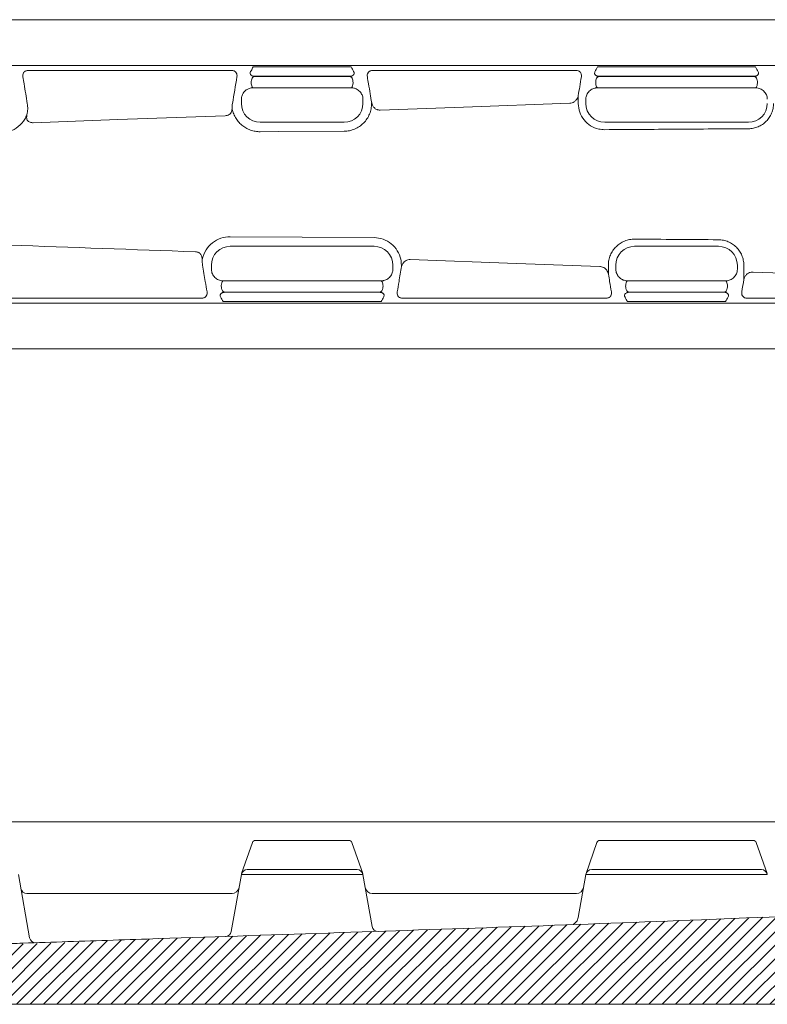
# Model space of a CAD drawing. Units: millimetres. Extents: x 14854.4 to 14870.9, y 1859.3 to 1873.4.
# Drawn here: x 14855.1 to 14855.4, y 1859.6 to 1859.9 of the extents above; entities that cross this region are included whole.
import ezdxf

# ---------------------------------------------------------------- set-up
doc = ezdxf.new("R2010")
doc.units = ezdxf.units.MM
doc.layers.add('EXTERNO', color=254, linetype='Continuous', lineweight=20)

msp = doc.modelspace()

# ---------------------------------------------------------------- hatches: boundary and pattern name
at = {"layer": 'EXTERNO'}
h = msp.add_hatch(dxfattribs=at)
h.set_pattern_fill('ANSI31', color=256, scale=0.001, style=0)
h.set_pattern_definition([(45, (14854.48760220733, 1859.276621007773), (-0.002245064030267288, 0.002245064030267288), [])])
edge = h.paths.add_edge_path(flags=0)
edge.add_spline(control_points=[(14855.5715233896, 1859.629864887638), (14855.50657441178, 1859.629324768398), (14855.44165399978, 1859.626680908171), (14855.37675766257, 1859.624011288956), (14855.32687458843, 1859.621959265391), (14855.27698372754, 1859.620087205524), (14855.22708661463, 1859.618410897019), (14855.20213823992, 1859.617572748873), (14855.17718944205, 1859.616747240065), (14855.15224075176, 1859.61591853868), (14855.13086644101, 1859.615208564701), (14855.10950115352, 1859.61381168538), (14855.08811513687, 1859.613870973344)], knot_values=[0, 0, 0, 0, 0.1948536708448941, 0.1948536708448941, 0.1948536708448941, 0.3446213185479263, 0.3446213185479263, 0.3446213185479263, 0.4195040544008947, 0.4195040544008947, 0.4195040544008947, 0.4836588282982975, 0.4836588282982975, 0.4836588282982975, 0.4836588282982975], weights=[1, 1, 1, 1, 1, 1, 1, 1, 1, 1, 1, 1, 1], degree=3, periodic=0)
edge.add_line((14855.08811513687, 1859.613870973344), (14855.08811513687, 1859.613864887638))
edge.add_spline(control_points=[(14855.08811513687, 1859.613864887638), (14855.08791786078, 1859.613198220962), (14855.08772058465, 1859.612531554294), (14855.08752330849, 1859.611864887638)], knot_values=[0.02276901170241733, 0.02276901170241733, 0.02276901170241733, 0.02276901170241733, 0.02485473959116177, 0.02485473959116177, 0.02485473959116177, 0.02485473959116177], weights=[1, 1, 1, 1], degree=3, periodic=0)
edge.add_line((14855.08752330849, 1859.611864887638), (14855.08752330849, 1859.593864887638))
edge.add_line((14855.08752330849, 1859.593864887638), (14855.5715233896, 1859.593864887638))
edge.add_line((14855.5715233896, 1859.593864887638), (14855.5715233896, 1859.629864887638))

# ---------------------------------------------------------------- linework, layer by layer
for p, q in [((14855.5715233896, 1859.907516260591), (14854.5715233896, 1859.907516260591)), ((14855.10494025686, 1859.905838017311), (14855.17310651281, 1859.905838017311)), ((14855.21288534143, 1859.907017280307), (14855.18016143777, 1859.907017280307)), ((14855.21994026639, 1859.905838017311), (14855.28810652234, 1859.905838017311)), ((14855.34788536169, 1859.907017280307), (14855.29516141751, 1859.907017280307)), ((14855.18048658111, 1859.903899487999), (14855.21256073453, 1859.903899487999)), ((14855.21256019809, 1859.90380826309), (14855.18048658111, 1859.90380826309)), ((14855.29548659065, 1859.903899487999), (14855.3475607399, 1859.903899487999)), ((14855.34756018855, 1859.90380826309), (14855.29548659065, 1859.90380826309)), ((14855.18005626538, 1859.90008494347), (14855.21299051382, 1859.90008494347)), ((14855.29505627491, 1859.90008494347), (14855.34799050429, 1859.90008494347)), ((14855.17623197176, 1859.894816993695), (14855.17623197176, 1859.896295602393)), ((14855.21681480744, 1859.896295606118), (14855.21681480744, 1859.894816993695)), ((14855.28869476058, 1859.897471695166), (14855.28869777062, 1859.894816993695)), ((14855.2912319813, 1859.894816993695), (14855.2912319813, 1859.896295602393)), ((14855.21052338817, 1859.88852557629), (14855.18252339103, 1859.88852557629)), ((14855.34552339353, 1859.88852557629), (14855.29752340057, 1859.88852557629)), ((14855.22052337863, 1859.850025066134), (14855.17252340057, 1859.850306776312)), ((14855.17252340057, 1859.847108409699), (14855.22052337863, 1859.847108409699)), ((14855.30752339103, 1859.847108409699), (14855.33552338817, 1859.847108409699)), ((14855.1662319813, 1859.839338379871), (14855.1662319813, 1859.840816992294)), ((14855.2268147979, 1859.840816992294), (14855.2268147979, 1859.839338383597)), ((14855.29875736573, 1859.840816992294), (14855.29875274637, 1859.837806957733)), ((14855.30123197176, 1859.839338379871), (14855.30123197176, 1859.840816992294)), ((14855.34181480744, 1859.840816992294), (14855.34181480744, 1859.839338383597)), ((14855.22299050429, 1859.835549042519), (14855.17005627491, 1859.835549042519)), ((14855.33799049892, 1859.835549042519), (14855.30505626538, 1859.835549042519)), ((14855.09494026639, 1859.829795968678), (14855.16310652234, 1859.829795968678)), ((14855.22256018855, 1859.831734497991), (14855.1704860244, 1859.831734497991)), ((14855.17048659065, 1859.8318257229), (14855.22256018855, 1859.8318257229)), ((14855.22994025686, 1859.829795968678), (14855.29810651281, 1859.829795968678)), ((14855.33756018319, 1859.831734497991), (14855.30548604467, 1859.831734497991)), ((14855.30548658111, 1859.8318257229), (14855.33756018319, 1859.8318257229)), ((14855.34494025149, 1859.829795968678), (14855.41310652234, 1859.829795968678)), ((14855.5715233896, 1859.828117725399), (14854.5715233896, 1859.828117725399)), ((14855.17016141751, 1859.828616705682), (14855.22288536169, 1859.828616705682)), ((14855.30516143777, 1859.828616705682), (14855.33788535633, 1859.828616705682)), ((14855.21217405119, 1859.648604023886), (14855.18087272801, 1859.648604023886)), ((14855.34717407023, 1859.648604023886), (14855.29587270897, 1859.648604023886)), ((14855.17992807794, 1859.647932103511), (14855.17631228872, 1859.637521046887)), ((14855.21311870126, 1859.647932103511), (14855.21673449048, 1859.637521046887)), ((14855.29492805837, 1859.64793210197), (14855.29131228765, 1859.637521043804)), ((14855.34811872083, 1859.64793210197), (14855.35173449155, 1859.637521043804)), ((14855.18252339103, 1859.638864889426), (14855.17820158886, 1859.638864887638)), ((14855.18252339103, 1859.638864889426), (14855.21052338817, 1859.638864889426)), ((14855.21052338817, 1859.638864889426), (14855.21484519034, 1859.638864887638)), ((14855.29320158698, 1859.638864889426), (14855.29752340057, 1859.638864889426)), ((14855.29752340057, 1859.638864889426), (14855.34552339353, 1859.638864889426)), ((14855.34552339353, 1859.638864889426), (14855.34984519222, 1859.638864889426)), ((14855.10553933158, 1859.616089424408), (14855.1018147979, 1859.637212183011)), ((14855.1728782995, 1859.618192520941), (14855.17623197176, 1859.637212183011)), ((14855.18252339103, 1859.637212183011), (14855.17623197176, 1859.637212183011)), ((14855.21052338817, 1859.637212183011), (14855.18252339103, 1859.637212183011)), ((14855.21681480744, 1859.637212183011), (14855.21052338817, 1859.637212183011)), ((14855.21986939179, 1859.619888709829), (14855.21681480744, 1859.637212183011)), ((14855.28869777062, 1859.622840000001), (14855.2912319813, 1859.637212183011)), ((14855.29752340057, 1859.637212183011), (14855.2912319813, 1859.637212183011)), ((14855.34552339353, 1859.637212183011), (14855.29752340057, 1859.637212183011)), ((14855.3518148128, 1859.637212183011), (14855.34552339353, 1859.637212183011)), ((14855.10461220127, 1859.630864888115), (14855.17310651281, 1859.630864888115)), ((14855.21994026639, 1859.630864888115), (14855.28810652234, 1859.630864888115))]:
    msp.add_line(p, q, dxfattribs=at)
msp.add_lwpolyline([(14854.5715233896, 1859.922816992697), (14855.5715233896, 1859.922816992697), (14855.5715233896, 1859.812816993293), (14854.5715233896, 1859.812816993293)], close=True, dxfattribs=at)
for points in [[(14855.28584366181, 1859.894900367555), (14855.25041132309, 1859.893615395721), (14855.22257160284, 1859.892605773133)], [(14855.17085801699, 1859.890730491799), (14855.1349512253, 1859.889430235099), (14855.1067386482, 1859.888411463198)], [(14855.18252339103, 1859.88538584761), (14855.18851997592, 1859.885421018075), (14855.21052338817, 1859.885550112423)], [(14855.23257385828, 1859.842665475752), (14855.26803811529, 1859.841379345354), (14855.29590289929, 1859.840368815657)], [(14855.3470474545, 1859.838514036458), (14855.38318883517, 1859.837203352671), (14855.41158562043, 1859.836173531559)], [(14854.5715233896, 1859.593864887638), (14855.5715233896, 1859.593864887638), (14855.5715233896, 1859.654864888323), (14854.5715233896, 1859.654864888323), (14854.5715233896, 1859.593864887638)]]:
    msp.add_lwpolyline(points, dxfattribs=at)
for centre, radius, start, end in [((14855.1825233896, 1859.894816992995), 0.006291416243673779, 180, 270), ((14855.2105233896, 1859.894816992995), 0.006291416243673893, 270, 0), ((14855.2975233896, 1859.894816992995), 0.006291416243673779, 180, 270), ((14855.3455233896, 1859.894816992995), 0.006291416243673893, 270, 0), ((14855.1725233896, 1859.840816992995), 0.006291416243673893, 90, 180), ((14855.2205233896, 1859.840816992995), 0.006291416243673893, 0, 90), ((14855.3075233896, 1859.840816992995), 0.006291416243673893, 90, 180), ((14855.3355233896, 1859.840816992995), 0.006291416243673893, 0, 90), ((14855.18087272801, 1859.647604023887), 0.001, 90, 160.8477421059196), ((14855.21217405119, 1859.647604023887), 0.001, 19.15225789408044, 90), ((14855.29587270897, 1859.647604023887), 0.001, 90, 160.8478355841563), ((14855.34717407023, 1859.647604023887), 0.001, 19.15216441584374, 90), ((14855.17820158886, 1859.636864887638), 0.002, 90, 170.0000000033014), ((14855.21484519034, 1859.636864887638), 0.002, 9.99999999669859, 90), ((14855.29320158886, 1859.636864887638), 0.002, 90, 170.0000000033014), ((14855.34984519034, 1859.636864887638), 0.002, 9.99999999669859, 90), ((14855.10461220127, 1859.632864888114), 0.002, 190.0000563649523, 270), ((14855.17301502499, 1859.633364888115), 0.0025, 270, 350.0000213822389), ((14855.22003175305, 1859.633364888115), 0.0025, 189.999963534268, 270), ((14855.28801503078, 1859.633364888115), 0.0025, 270, 349.9999727545911), ((14855.2857436406, 1859.623360843002), 0.00299969357950886, 321.538682482467, 350.0009372205412), ((14855.22183900752, 1859.620236004931), 0.002, 189.999963534268, 271.9182646487644), ((14855.10750894674, 1859.616436722701), 0.002, 190.0000563649523, 271.8940737932525), ((14855.17090868386, 1859.618539816561), 0.002, 271.9035074817262, 350.0000213822389)]:
    msp.add_arc(centre, radius, start, end, dxfattribs=at)
for points, knots in [([(14855.10494025877, 1859.905838017628), (14855.10478090878, 1859.905838017628), (14855.10462634092, 1859.905818468828), (14855.10432709674, 1859.905738936322), (14855.10419120208, 1859.905681287435), (14855.10394387695, 1859.905535835723), (14855.10383796894, 1859.905451360209), (14855.10365418403, 1859.905265373347), (14855.10357696307, 1859.905163902944), (14855.10338795246, 1859.904851375408), (14855.10331341852, 1859.904624943275), (14855.10324456892, 1859.904173751132), (14855.10324892297, 1859.903945292308), (14855.10328683294, 1859.903717496717)], [0, 0, 0, 0, 0.125, 0.125, 0.25, 0.25, 0.375, 0.375, 0.5, 0.5, 0.75, 0.75, 1, 1, 1, 1]), ([(14855.17475869059, 1859.903716998747), (14855.1747967516, 1859.903944766603), (14855.17480131208, 1859.904171421733), (14855.17473336933, 1859.90462216926), (14855.17465939256, 1859.904848954244), (14855.17440712397, 1859.905267464592), (14855.17422530451, 1859.905463701574), (14855.17385593625, 1859.905680998955), (14855.17371804972, 1859.905739418702), (14855.17342042848, 1859.905818388804), (14855.1732661679, 1859.905838017628), (14855.17310652043, 1859.905838017628)], [0, 0, 0, 0, 0.2499999999999915, 0.2499999999999915, 0.4999999999999829, 0.4999999999999829, 0.7499999999999744, 0.7499999999999744, 0.8749999999999871, 0.8749999999999871, 1, 1, 1, 1]), ([(14855.18016143777, 1859.907017280307), (14855.17994929054, 1859.906606239346), (14855.17963128181, 1859.905990088876), (14855.1791232083, 1859.905155369388), (14855.17913755845, 1859.90455033454), (14855.17965190162, 1859.90413801256), (14855.18008213119, 1859.903954829686), (14855.18030771532, 1859.903905984676), (14855.18042674479, 1859.903901505164), (14855.18048658111, 1859.903899253305)], [0, 0, 0, 0, 0.3805191137371508, 0.5703982142419601, 0.7771814721898617, 0.923746615568666, 0.9662755126864182, 0.9830466429876394, 1, 1, 1, 1]), ([(14855.21256073453, 1859.903899253305), (14855.21262038252, 1859.903901514254), (14855.21273921193, 1859.903906018464), (14855.21296465814, 1859.903954829007), (14855.21339462217, 1859.904137999023), (14855.21391347166, 1859.904550587589), (14855.21389686197, 1859.905435665069), (14855.21327690566, 1859.906264133165), (14855.21295667438, 1859.906880076236), (14855.21288534143, 1859.907017280307)], [0, 0, 0, 0, 0.01690434736281083, 0.03367646602496831, 0.0762078694675669, 0.2227816502643471, 0.4295770944209756, 0.8729357495058631, 1, 1, 1, 1]), ([(14855.21994025877, 1859.905838017628), (14855.21978051737, 1859.905838017628), (14855.21962560146, 1859.905818365855), (14855.21932575453, 1859.905738401225), (14855.2191898373, 1859.905680518428), (14855.21894245363, 1859.905534474716), (14855.21883681586, 1859.905449848161), (14855.21865341602, 1859.905263453274), (14855.21857652095, 1859.90516191321), (14855.21838838068, 1859.904849216211), (14855.2183144491, 1859.904622852602), (14855.21824657936, 1859.904172094934), (14855.21825132013, 1859.903943890823), (14855.21828948056, 1859.903716446738)], [0, 0, 0, 0, 0.1249999999999991, 0.1249999999999991, 0.2499999999999982, 0.2499999999999982, 0.3749999999999973, 0.3749999999999973, 0.4999999999999964, 0.4999999999999964, 0.7499999999999982, 0.7499999999999982, 1, 1, 1, 1]), ([(14855.28975342848, 1859.903714907315), (14855.28977135147, 1859.904050993496), (14855.2897993231, 1859.904575508576), (14855.28946705857, 1859.905210610938), (14855.28908384356, 1859.905569608891), (14855.28862373611, 1859.905795002602), (14855.28828431434, 1859.905823231025), (14855.28810652234, 1859.905838017311)], [0, 0, 0, 0, 0.3662645043726316, 0.5716130756800857, 0.7323318004185997, 0.8597931353444176, 1, 1, 1, 1]), ([(14855.29516142428, 1859.907017281277), (14855.29487125952, 1859.906476533724), (14855.29458109477, 1859.905935786171), (14855.29421838882, 1859.90525985173), (14855.29417228055, 1859.905122782376), (14855.29414899094, 1859.904850154633), (14855.29416933171, 1859.904714287282), (14855.29427518293, 1859.904511538005), (14855.29432383861, 1859.904443785055), (14855.29445535218, 1859.904313596388), (14855.29453800219, 1859.904250660997), (14855.29467652376, 1859.904158116951), (14855.29472577551, 1859.904127662287), (14855.29483307771, 1859.904067877431), (14855.29489139192, 1859.904038313362), (14855.29502136954, 1859.903982788474), (14855.2950928381, 1859.90395631527), (14855.29526860207, 1859.903913527607), (14855.29537429808, 1859.903899252389), (14855.29548658968, 1859.903899253998)], [0, 0, 0, 0, 0.5000000000000009, 0.5000000000000009, 0.6250000000000022, 0.6250000000000022, 0.7500000000000036, 0.7500000000000036, 0.812500000000003, 0.812500000000003, 0.8750000000000024, 0.8750000000000024, 0.9062500000000019, 0.9062500000000019, 0.9375000000000012, 0.9375000000000012, 0.9687500000000006, 0.9687500000000006, 1, 1, 1, 1]), ([(14855.34756074551, 1859.903899253993), (14855.34767309105, 1859.903899253561), (14855.34777872331, 1859.903913621917), (14855.34795442411, 1859.903956471731), (14855.34802585159, 1859.90398295612), (14855.34815579788, 1859.904038510044), (14855.3482141005, 1859.904068084764), (14855.34832138396, 1859.904127889246), (14855.34837062934, 1859.904158353339), (14855.34850913265, 1859.904250925566), (14855.34859177458, 1859.90431387922), (14855.34872320917, 1859.904444112442), (14855.34877182555, 1859.90451188579), (14855.34887755913, 1859.904714684588), (14855.34889782811, 1859.904850584861), (14855.34887437939, 1859.905123278664), (14855.34882810458, 1859.905260384344), (14855.34846550856, 1859.905936113933), (14855.34817543174, 1859.906476697606), (14855.34788535492, 1859.907017281277)], [0, 0, 0, 0, 0.03124999999999929, 0.03124999999999929, 0.06249999999999857, 0.06249999999999857, 0.09374999999999786, 0.09374999999999786, 0.1249999999999971, 0.1249999999999971, 0.1874999999999974, 0.1874999999999974, 0.2499999999999977, 0.2499999999999977, 0.3749999999999977, 0.3749999999999977, 0.4999999999999977, 0.4999999999999977, 1, 1, 1, 1]), ([(14855.10328683294, 1859.903717496717), (14855.10341743816, 1859.902932708537), (14855.10354805801, 1859.902148001094), (14855.10367868902, 1859.901363355232), (14855.10404202532, 1859.899180945913), (14855.10440545141, 1859.896999032397), (14855.1047688547, 1859.894816992995)], [0.002936840747259233, 0.002936840747259233, 0.002936840747259233, 0.002936840747259233, 0.006197863182250062, 0.006197863182250062, 0.006197863182250062, 0.01526805151106172, 0.01526805151106172, 0.01526805151106172, 0.01526805151106172]), ([(14855.18048640165, 1859.903808230592), (14855.18046074722, 1859.903802623861), (14855.18041187502, 1859.903791942929), (14855.18034282878, 1859.903764858915), (14855.18028156604, 1859.903733798299), (14855.18022808288, 1859.903700445857), (14855.18012821169, 1859.903627556109), (14855.17999270837, 1859.903488961997), (14855.17977813668, 1859.903156071452), (14855.17958540474, 1859.902608738049), (14855.17949933651, 1859.901817097076), (14855.17958529178, 1859.901024954457), (14855.17976585582, 1859.900514604083), (14855.17993853101, 1859.900225345504), (14855.1800158519, 1859.900133142463), (14855.18005619621, 1859.900085032979)], [0, 0, 0, 0, 0.03135187328346747, 0.05972592434091792, 0.08512240480868066, 0.1075417961783364, 0.12698493437568, 0.2128367530932888, 0.2888227208839668, 0.4466003661930437, 0.5908085509512607, 0.7350012619592491, 0.892794401719892, 0.9440625177367118, 1, 1, 1, 1]), ([(14855.21299058395, 1859.90008503288), (14855.21301135555, 1859.900108773214), (14855.21305204632, 1859.900155279621), (14855.21310913436, 1859.900233794018), (14855.21316166638, 1859.900315641669), (14855.21326245942, 1859.900494416378), (14855.21338897549, 1859.900809617224), (14855.21349482849, 1859.901302010605), (14855.21353796482, 1859.901903083941), (14855.21346139368, 1859.902609017808), (14855.21326867146, 1859.903155874063), (14855.213054063, 1859.903489169336), (14855.21289271463, 1859.903653286173), (14855.21272362843, 1859.903763953587), (14855.21261986215, 1859.903792097167), (14855.21256037768, 1859.903808230595)], [0, 0, 0, 0, 0.02852984513359762, 0.05588887550995349, 0.0820849687444171, 0.1071271048377089, 0.2143600243082243, 0.3148369922404766, 0.4100006767763087, 0.5540163882143228, 0.7116158340305494, 0.7874914972343758, 0.8732549536923525, 0.9273428572895501, 1, 1, 1, 1]), ([(14855.21828948056, 1859.903716446738), (14855.21842018301, 1859.902937432883), (14855.21855098291, 1859.902158961099), (14855.21868184287, 1859.901380824673), (14855.21886583203, 1859.900286764533), (14855.21904993916, 1859.899193362538), (14855.21923399725, 1859.898099686964), (14855.21940398637, 1859.897089609422), (14855.21957392756, 1859.896079263824), (14855.21974371802, 1859.895068078781)], [0.002948164793817842, 0.002948164793817842, 0.002948164793817842, 0.002948164793817842, 0.006197868989461539, 0.006197868989461539, 0.006197868989461539, 0.01076695250788963, 0.01076695250788963, 0.01076695250788963, 0.01498678641459969, 0.01498678641459969, 0.01498678641459969, 0.01498678641459969]), ([(14855.28869476058, 1859.897471695166), (14855.28886209816, 1859.898458980042), (14855.28921490338, 1859.900540516442), (14855.28956787393, 1859.902621137159), (14855.28975342848, 1859.903714907315)], [0, 0, 0, 0, 0.4743058420711891, 1, 1, 1, 1]), ([(14855.29548640165, 1859.903808230592), (14855.29546074722, 1859.903802623861), (14855.29541187502, 1859.903791942929), (14855.29534282878, 1859.903764858915), (14855.29528156604, 1859.903733798299), (14855.29522808288, 1859.903700445857), (14855.29512821169, 1859.903627556109), (14855.29499270837, 1859.903488961997), (14855.29477813668, 1859.903156071452), (14855.29458540474, 1859.902608738049), (14855.29449933651, 1859.901817097076), (14855.29458529178, 1859.901024954457), (14855.29476585582, 1859.900514604082), (14855.29493853101, 1859.900225345504), (14855.2950158519, 1859.900133142462), (14855.29505619621, 1859.900085032979)], [0, 0, 0, 0, 0.03135187338132345, 0.05972592448777617, 0.08512240495566994, 0.1075417962765965, 0.1269849343763644, 0.2128367532163623, 0.2888227208855288, 0.4466003662633227, 0.5908085509568255, 0.7350012619586822, 0.8927944017231693, 0.9440625179364828, 1, 1, 1, 1]), ([(14855.34799058395, 1859.90008503288), (14855.34801135555, 1859.900108773214), (14855.34805204632, 1859.900155279621), (14855.34810913436, 1859.900233794018), (14855.34816166638, 1859.900315641669), (14855.34826245942, 1859.900494416378), (14855.34838897549, 1859.900809617225), (14855.34849482849, 1859.901302010605), (14855.34853796481, 1859.901903083941), (14855.34846139368, 1859.902609017809), (14855.34826867146, 1859.903155874064), (14855.348054063, 1859.903489169336), (14855.34789271463, 1859.903653286174), (14855.34772362843, 1859.903763953587), (14855.34761986214, 1859.903792097167), (14855.34756037768, 1859.903808230595)], [0, 0, 0, 0, 0.02852984518838948, 0.05588887558720984, 0.08208496881173821, 0.1071271048626515, 0.2143600244045932, 0.314836992342171, 0.4100006768234593, 0.5540163884763216, 0.7116158340997815, 0.7874914975573584, 0.8732549537757351, 0.9273428575206518, 1, 1, 1, 1]), ([(14855.17623197176, 1859.896295606118), (14855.17623197176, 1859.896295625365), (14855.17623197037, 1859.896706121087), (14855.17640894349, 1859.897522263726), (14855.17699176114, 1859.898577254287), (14855.17785660975, 1859.899391461751), (14855.17889895147, 1859.899904506982), (14855.17967167437, 1859.900085250504), (14855.18005600709, 1859.900085248944), (14855.18005602696, 1859.900085248944)], [0, 0, 0, 0, 9.876700944550483e-06, 0.2106444311778634, 0.418314182895246, 0.6103600301172819, 0.8048675254303704, 0.9999899125593043, 1, 1, 1, 1]), ([(14855.21299075224, 1859.900085248944), (14855.21299077211, 1859.900085248944), (14855.21313347387, 1859.900085249879), (14855.21368833669, 1859.90000703775), (14855.21468310732, 1859.899714089907), (14855.21580958733, 1859.898901255816), (14855.21658918401, 1859.897706508415), (14855.21681480897, 1859.896762575273), (14855.21681480744, 1859.896295625365), (14855.21681480744, 1859.896295606118)], [0, 0, 0, 0, 1.009771481959112e-05, 0.072525981491307, 0.2815362442838896, 0.5162993210298297, 0.7601422507642308, 0.9999901132395714, 1, 1, 1, 1]), ([(14855.29123197336, 1859.896295605344), (14855.29123604656, 1859.896417312739), (14855.29124595742, 1859.89654086672), (14855.291276877, 1859.896782802644), (14855.29129793597, 1859.89690266999), (14855.2913779368, 1859.897258967214), (14855.29145464629, 1859.897494323504), (14855.29165025587, 1859.89794284702), (14855.29176849634, 1859.898155956743), (14855.29204625137, 1859.898559944517), (14855.29220642038, 1859.898750674828), (14855.29255678215, 1859.899095216747), (14855.29274936318, 1859.899251864777), (14855.29316323588, 1859.899528491925), (14855.29338097273, 1859.899646429454), (14855.29383732508, 1859.899843339013), (14855.29407733184, 1859.899922260794), (14855.29444009714, 1859.900007326361), (14855.29456196321, 1859.900030356633), (14855.2948075705, 1859.900065820356), (14855.29493284194, 1859.900078340265), (14855.29505601495, 1859.900085250645)], [0, 0, 0, 0, 0.06249999999999471, 0.06249999999999471, 0.1249999999999894, 0.1249999999999894, 0.2499999999999856, 0.2499999999999856, 0.3749999999999817, 0.3749999999999817, 0.4999999999999779, 0.4999999999999779, 0.6249999999999765, 0.6249999999999765, 0.7499999999999749, 0.7499999999999749, 0.8749999999999735, 0.8749999999999735, 0.9374999999999868, 0.9374999999999868, 1, 1, 1, 1]), ([(14855.34799076425, 1859.900085250645), (14855.34824032845, 1859.900071249336), (14855.34849049116, 1859.900034892912), (14855.34897526415, 1859.899920569037), (14855.34921115921, 1859.899842795268), (14855.34966953613, 1859.899644625889), (14855.34989022543, 1859.899524407413), (14855.35029942381, 1859.899250132881), (14855.35049030223, 1859.899095131132), (14855.35084349494, 1859.89874737421), (14855.35100208793, 1859.898557789091), (14855.35127787485, 1859.898156436006), (14855.35139634066, 1859.897943440315), (14855.35169160888, 1859.897265879757), (14855.35179830018, 1859.896788794672), (14855.35181480584, 1859.896295605344)], [0, 0, 0, 0, 0.1250000000000001, 0.1250000000000001, 0.2500000000000002, 0.2500000000000002, 0.3750000000000002, 0.3750000000000002, 0.5000000000000003, 0.5000000000000003, 0.6250000000000017, 0.6250000000000017, 0.750000000000003, 0.750000000000003, 1, 1, 1, 1]), ([(14855.28584366181, 1859.894900367555), (14855.28611259316, 1859.894932870817), (14855.28664893421, 1859.894997693434), (14855.28743262285, 1859.895391792901), (14855.28818720666, 1859.896089434957), (14855.2885689271, 1859.896854434853), (14855.28867191681, 1859.897359637905), (14855.28869476058, 1859.897471695166)], [0, 0, 0, 0, 0.164570893653002, 0.3282106258261017, 0.5677184244497663, 0.9041171875404057, 1, 1, 1, 1]), ([(14855.1047688637, 1859.894816993695), (14855.10484136326, 1859.894195976053), (14855.10498786711, 1859.892941051565), (14855.10476440872, 1859.891691686496), (14855.10465153196, 1859.891060587909)], [0, 0, 0, 0, 0.4948645499950048, 1, 1, 1, 1]), ([(14855.17085801699, 1859.890730491799), (14855.17108893378, 1859.89075410599), (14855.1715513004, 1859.89080138888), (14855.17214359611, 1859.891081967239), (14855.17266508798, 1859.891551706043), (14855.17306255532, 1859.892317857054), (14855.17310966334, 1859.892958218263), (14855.17313706019, 1859.893330636394)], [0, 0, 0, 0, 0.1474966321363821, 0.2953337317787134, 0.4378199568670075, 0.6730500878798029, 1, 1, 1, 1]), ([(14855.17313705245, 1859.893330636739), (14855.17322586519, 1859.892774140441), (14855.17336486033, 1859.892226563136), (14855.17373249609, 1859.891176171304), (14855.17396145854, 1859.890669885717), (14855.17437365358, 1859.889939256219), (14855.17452338898, 1859.889699480589), (14855.17484103292, 1859.889238099496), (14855.17500917245, 1859.889015830636), (14855.17554089721, 1859.888373704778), (14855.17593157502, 1859.88797833546), (14855.17657320687, 1859.887435549451), (14855.1767968319, 1859.887262924924), (14855.17725392472, 1859.886941486613), (14855.17748842961, 1859.88679172471), (14855.17820948702, 1859.886374698987), (14855.17871344234, 1859.886139437814), (14855.17950542914, 1859.88585284695), (14855.17977414508, 1859.885769037466), (14855.18031334027, 1859.885626719904), (14855.18058492309, 1859.885567799944), (14855.18140554388, 1859.885427242659), (14855.18196040619, 1859.885381512196), (14855.1825233896, 1859.885385848137)], [0, 0, 0, 0, 0.1250000000000031, 0.1250000000000031, 0.2500000000000062, 0.2500000000000062, 0.3125000000000047, 0.3125000000000047, 0.3750000000000032, 0.3750000000000032, 0.4999999999999929, 0.4999999999999929, 0.5624999999999922, 0.5624999999999922, 0.6249999999999916, 0.6249999999999916, 0.7499999999999902, 0.7499999999999902, 0.8124999999999897, 0.8124999999999897, 0.8749999999999891, 0.8749999999999891, 1, 1, 1, 1]), ([(14855.2105233896, 1859.885550113072), (14855.21113192597, 1859.88555482679), (14855.21172991158, 1859.885618821085), (14855.2126117101, 1859.885800103294), (14855.21290309437, 1859.885874850326), (14855.21348065203, 1859.886053622886), (14855.21376773692, 1859.886158186906), (14855.21460286463, 1859.886509617709), (14855.2151307176, 1859.886795210052), (14855.21612921193, 1859.887467965914), (14855.21660212387, 1859.887858974366), (14855.21744985247, 1859.888712245317), (14855.21783007437, 1859.889177220369), (14855.21833354639, 1859.88993342028), (14855.21849013694, 1859.890195745492), (14855.21877389116, 1859.890728730088), (14855.21903019768, 1859.89127279178), (14855.21923251581, 1859.891838641642), (14855.21940751822, 1859.892415515352), (14855.21948156893, 1859.892710557556), (14855.21965957546, 1859.893605094508), (14855.21971908709, 1859.894207834941), (14855.21971911288, 1859.894816992995)], [0, 0, 0, 0, 0.1249999999999923, 0.1249999999999923, 0.1874999999999885, 0.1874999999999885, 0.2499999999999847, 0.2499999999999847, 0.3749999999999876, 0.3749999999999876, 0.4999999999999906, 0.4999999999999906, 0.6249999999999934, 0.6249999999999934, 0.687499999999995, 0.687499999999995, 0.7499999999999964, 0.8124999999999979, 0.8124999999999979, 0.8749999999999993, 0.8749999999999993, 1, 1, 1, 1]), ([(14855.21974371802, 1859.895068078781), (14855.21973609631, 1859.89498989594), (14855.21972844437, 1859.894911810623), (14855.21972076791, 1859.894833805628), (14855.21972021636, 1859.894828201006), (14855.21971966455, 1859.894822597206), (14855.21971911288, 1859.894816992995)], [1.252253509220758e-17, 1.252253509220758e-17, 1.252253509220758e-17, 1.252253509220758e-17, 0.0002689820632629244, 0.0002689820632629244, 0.0002689820632629244, 0.0002883082969414608, 0.0002883082969414608, 0.0002883082969414608, 0.0002883082969414608]), ([(14855.21974371802, 1859.895068078781), (14855.21981367197, 1859.894779319759), (14855.21990824306, 1859.894496084379), (14855.22010266881, 1859.894083076501), (14855.22017640557, 1859.893947419362), (14855.22034795186, 1859.893681544578), (14855.22044565823, 1859.893551804685), (14855.22066810657, 1859.893307417482), (14855.22079481827, 1859.893190821233), (14855.22107934124, 1859.892982242751), (14855.22123542817, 1859.892891078875), (14855.22149501629, 1859.892778515977), (14855.2215868102, 1859.892744785166), (14855.22177440033, 1859.892688250826), (14855.22187003357, 1859.892665346003), (14855.22216235542, 1859.892612450758), (14855.22236694735, 1859.892598351091), (14855.22257160285, 1859.892605772061)], [0, 0, 0, 0, 0.2500000000000253, 0.2500000000000253, 0.3750000000000365, 0.3750000000000365, 0.5000000000000477, 0.5000000000000477, 0.625000000000059, 0.625000000000059, 0.7500000000000702, 0.7500000000000702, 0.8125000000000611, 0.8125000000000611, 0.875000000000052, 0.875000000000052, 1, 1, 1, 1]), ([(14855.28869777062, 1859.894816993695), (14855.28879636698, 1859.893830890192), (14855.28899354038, 1859.891858876424), (14855.29051120464, 1859.889234649859), (14855.29273988738, 1859.887259251168), (14855.29521970764, 1859.886210779973), (14855.29686250208, 1859.886114213958), (14855.29752340057, 1859.886075365316)], [0, 0, 0, 0, 0.2140855956775219, 0.4281292391533155, 0.6420998565479976, 0.8560162742431455, 1, 1, 1, 1]), ([(14855.3455233896, 1859.886390876133), (14855.34607691226, 1859.886395965621), (14855.34662084933, 1859.886454812532), (14855.34742297274, 1859.886620440319), (14855.34768803346, 1859.886688636578), (14855.34821342795, 1859.886851576782), (14855.34847462531, 1859.886946820636), (14855.34923460079, 1859.887266803059), (14855.34971505077, 1859.887526653127), (14855.35062414343, 1859.888138397314), (14855.35105496985, 1859.888493853631), (14855.35182790595, 1859.889269458886), (14855.35217485134, 1859.889692000136), (14855.35263484587, 1859.890378928892), (14855.35277811303, 1859.890617315461), (14855.35303802705, 1859.891101681721), (14855.35315556529, 1859.891348877502), (14855.35347158206, 1859.892105236389), (14855.35363421347, 1859.892631019814), (14855.35385601891, 1859.893715176038), (14855.35391346852, 1859.894263133225), (14855.35391728395, 1859.894816992995)], [0, 0, 0, 0, 0.1250000000000037, 0.1250000000000037, 0.1875000000000056, 0.1875000000000056, 0.2500000000000074, 0.2500000000000074, 0.3750000000000052, 0.3750000000000052, 0.5000000000000031, 0.5000000000000031, 0.625000000000001, 0.625000000000001, 0.6875000000000017, 0.6875000000000017, 0.7500000000000022, 0.7500000000000022, 0.8750000000000011, 0.8750000000000011, 1, 1, 1, 1]), ([(14855.09552337863, 1859.884876874235), (14855.09664156272, 1859.884995166708), (14855.09887725351, 1859.885231679993), (14855.10182806206, 1859.886971023266), (14855.10372095917, 1859.889066529234), (14855.10442191009, 1859.890568547436), (14855.10465153196, 1859.891060587909)], [0, 0, 0, 0, 0.2870402100664192, 0.5739065336872471, 0.8604176495154876, 1, 1, 1, 1]), ([(14855.10465153196, 1859.891060587909), (14855.10458008194, 1859.890643788055), (14855.10447759629, 1859.890045943455), (14855.1047103687, 1859.889276322345), (14855.10508641307, 1859.888813635942), (14855.10564526971, 1859.888529576656), (14855.10621197199, 1859.888411897516), (14855.10657271127, 1859.888411600036), (14855.1067386482, 1859.888411463198)], [0, 0, 0, 0, 0.3463773981803894, 0.496832843458404, 0.648832257875786, 0.7821131764049336, 0.8997739553194842, 1, 1, 1, 1]), ([(14855.29752340052, 1859.886075365393), (14855.30552383757, 1859.886125937214), (14855.31352407821, 1859.88617741011), (14855.32952405951, 1859.886282649441), (14855.33752379994, 1859.886336416959), (14855.3455233896, 1859.886390876133)], [0, 0, 0, 0, 0.5, 0.5, 1, 1, 1, 1]), ([(14855.17252340057, 1859.850306776312), (14855.17145354278, 1859.850210140489), (14855.16931330596, 1859.850016821764), (14855.16647379258, 1859.848395752332), (14855.16416300097, 1859.84593736327), (14855.16349177957, 1859.843785825608), (14855.16314156988, 1859.842663261067)], [0, 0, 0, 0, 0.2443461332336949, 0.4888113118800053, 0.7332873578466935, 1, 1, 1, 1]), ([(14855.22966088989, 1859.840816992294), (14855.22961882992, 1859.841474663181), (14855.22951087389, 1859.843162718056), (14855.22843578656, 1859.845737290575), (14855.22637246005, 1859.848087306135), (14855.22362643663, 1859.849695554875), (14855.22155796386, 1859.849915204352), (14855.22052337863, 1859.850025066134)], [0, 0, 0, 0, 0.137451278263927, 0.3527984971648742, 0.5683549320239785, 0.7841046704341589, 1, 1, 1, 1]), ([(14855.3075233896, 1859.849494921444), (14855.30694723805, 1859.849499879994), (14855.30638026495, 1859.849448022086), (14855.30554300853, 1859.849288480005), (14855.3052661401, 1859.849221571573), (14855.30471693999, 1859.849059662404), (14855.30444392669, 1859.848964217688), (14855.30364953774, 1859.848641593915), (14855.30314675257, 1859.848377103337), (14855.30219437941, 1859.847750084312), (14855.30174320285, 1859.847384319378), (14855.30093391455, 1859.84658397618), (14855.3005703534, 1859.846146587002), (14855.30008822361, 1859.845433247083), (14855.29993856378, 1859.845186154414), (14855.29966708972, 1859.844683649532), (14855.29942161041, 1859.844170214848), (14855.29922737699, 1859.843635235077), (14855.29905914189, 1859.843089325921), (14855.29898778669, 1859.842809593239), (14855.2988164606, 1859.841964054206), (14855.29875853316, 1859.84139382044), (14855.29875736734, 1859.840816992995)], [0, 0, 0, 0, 0.1250000000000079, 0.1250000000000079, 0.1875000000000059, 0.1875000000000059, 0.2500000000000039, 0.2500000000000039, 0.3749999999999998, 0.3749999999999998, 0.4999999999999958, 0.4999999999999958, 0.6249999999999917, 0.6249999999999917, 0.6874999999999931, 0.6874999999999931, 0.7499999999999946, 0.812499999999996, 0.812499999999996, 0.8749999999999973, 0.8749999999999973, 1, 1, 1, 1]), ([(14855.34397934422, 1859.840816992995), (14855.34397602495, 1859.841375312743), (14855.34391859946, 1859.841924212847), (14855.3437545572, 1859.842734004215), (14855.34368679776, 1859.843001658338), (14855.34352453594, 1859.843532312068), (14855.34342953882, 1859.843796166736), (14855.34311000218, 1859.844564006065), (14855.34285004808, 1859.845049653431), (14855.34223725682, 1859.845969003677), (14855.34188086807, 1859.846404880506), (14855.34110267274, 1859.847187253199), (14855.34067844815, 1859.847538664277), (14855.33998836199, 1859.848004934297), (14855.33974883936, 1859.848150207568), (14855.33926205071, 1859.848413894073), (14855.3390135572, 1859.848533213046), (14855.33825304004, 1859.848854248608), (14855.33772409927, 1859.849019812385), (14855.33663298666, 1859.849246435578), (14855.3360812803, 1859.84930573662), (14855.3355233896, 1859.849310793965)], [0, 0, 0, 0, 0.1249999999999994, 0.1249999999999994, 0.1874999999999998, 0.1874999999999998, 0.2500000000000001, 0.2500000000000001, 0.3749999999999984, 0.3749999999999984, 0.4999999999999967, 0.4999999999999967, 0.624999999999995, 0.624999999999995, 0.687499999999994, 0.687499999999994, 0.7499999999999929, 0.7499999999999929, 0.8749999999999964, 0.8749999999999964, 1, 1, 1, 1]), ([(14855.09659036319, 1859.84758846341), (14855.0973564253, 1859.847560532837), (14855.11880204629, 1859.846788399066), (14855.14024754685, 1859.846012656215), (14855.16092693719, 1859.845263402492)], [0.05009088641989985, 0.05009088641989985, 0.05009088641989985, 0.05009088641989985, 0.0546875, 0.1787694023289322, 0.1787694023289322, 0.1787694023289322, 0.1787694023289322]), ([(14855.16314156393, 1859.842663261377), (14855.16314912544, 1859.842947894269), (14855.16313100653, 1859.843230465836), (14855.16301618362, 1859.843789258768), (14855.16291793799, 1859.844069880554), (14855.16266848266, 1859.84445643519), (14855.16256640573, 1859.844581137247), (14855.16232617797, 1859.844804264581), (14855.16218791152, 1859.84490382422), (14855.16186664036, 1859.845073344477), (14855.1616931261, 1859.845138221669), (14855.1613218691, 1859.845230079587), (14855.16112499096, 1859.845256226627), (14855.16092693719, 1859.845263402492)], [0, 0, 0, 0, 0.2499999999999931, 0.2499999999999931, 0.4999999999999862, 0.4999999999999862, 0.6249999999999897, 0.6249999999999897, 0.7499999999999931, 0.7499999999999931, 0.8749999999999966, 0.8749999999999966, 1, 1, 1, 1]), ([(14855.16327016812, 1859.840816992995), (14855.16321855231, 1859.841125693297), (14855.16318244057, 1859.841433880572), (14855.1631398696, 1859.842049289247), (14855.16313341483, 1859.842356510491), (14855.16314156393, 1859.842663261377)], [0, 0, 0, 0, 0.5, 0.5, 1, 1, 1, 1]), ([(14855.23257385828, 1859.842665475752), (14855.23233075408, 1859.842656610934), (14855.23184470999, 1859.842638887288), (14855.23112736944, 1859.842355627827), (14855.2303988936, 1859.841778099629), (14855.22995512831, 1859.84105135503), (14855.22976867288, 1859.840515495762), (14855.22970759013, 1859.840339948383)], [0, 0, 0, 0, 0.1545872097780833, 0.3090699323799042, 0.5094222179405452, 0.8392868257270348, 1, 1, 1, 1]), ([(14855.16475893624, 1859.831916889822), (14855.16457003544, 1859.833048160622), (14855.16438099795, 1859.834178674482), (14855.16419189612, 1859.835308830892), (14855.16388466772, 1859.837144964094), (14855.16357728223, 1859.838980225826), (14855.16327016812, 1859.840816992995)], [0.002941156155216188, 0.002941156155216188, 0.002941156155216188, 0.002941156155216188, 0.007649494514420773, 0.007649494514420773, 0.007649494514420773, 0.01529899675855372, 0.01529899675855372, 0.01529899675855372, 0.01529899675855372]), ([(14855.17005601495, 1859.835548735345), (14855.16980645076, 1859.835562736653), (14855.16955628804, 1859.835599093077), (14855.16907151505, 1859.835713416953), (14855.16883561999, 1859.835791190721), (14855.16837724307, 1859.8359893601), (14855.16815655377, 1859.836109578577), (14855.16774735539, 1859.836383853109), (14855.16755647697, 1859.836538854858), (14855.16720328426, 1859.83688661178), (14855.16704469127, 1859.837076196898), (14855.16676890435, 1859.837477549984), (14855.16665043854, 1859.837690545675), (14855.16635517032, 1859.838368106233), (14855.16624847902, 1859.838845191317), (14855.16623197336, 1859.839338380645)], [0, 0, 0, 0, 0.1249999999999999, 0.1249999999999999, 0.2499999999999998, 0.2499999999999998, 0.3749999999999997, 0.3749999999999997, 0.4999999999999996, 0.4999999999999996, 0.6249999999999994, 0.6249999999999994, 0.7499999999999993, 0.7499999999999993, 1, 1, 1, 1]), ([(14855.22681480584, 1859.839338380645), (14855.22681073264, 1859.83921667325), (14855.22680082179, 1859.839093119269), (14855.2267699022, 1859.838851183346), (14855.22674884323, 1859.838731315999), (14855.2266688424, 1859.838375018776), (14855.22659213292, 1859.838139662486), (14855.22639652333, 1859.83769113897), (14855.22627828286, 1859.837478029247), (14855.22600052783, 1859.837074041473), (14855.22584035882, 1859.836883311162), (14855.22548999705, 1859.836538769242), (14855.22529741602, 1859.836382121212), (14855.22488354332, 1859.836105494064), (14855.22466580647, 1859.835987556536), (14855.22420945412, 1859.835790646976), (14855.22396944736, 1859.835711725195), (14855.22360668207, 1859.835626659629), (14855.22348481599, 1859.835603629356), (14855.22323920871, 1859.835568165634), (14855.22311393727, 1859.835555645725), (14855.22299076425, 1859.835548735345)], [0, 0, 0, 0, 0.06249999999999806, 0.06249999999999806, 0.1249999999999961, 0.1249999999999961, 0.2499999999999929, 0.2499999999999929, 0.3749999999999897, 0.3749999999999897, 0.4999999999999865, 0.4999999999999865, 0.6249999999999832, 0.6249999999999832, 0.74999999999998, 0.74999999999998, 0.8749999999999768, 0.8749999999999768, 0.9374999999999883, 0.9374999999999883, 1, 1, 1, 1]), ([(14855.22970759013, 1859.840339948383), (14855.22942518082, 1859.838663075839), (14855.22895248841, 1859.835856352007), (14855.22848006747, 1859.83304814761), (14855.22828989365, 1859.831917700317)], [0, 0, 0, 0, 0.5974483573797592, 0.9999999999999999, 0.9999999999999999, 0.9999999999999999, 0.9999999999999999]), ([(14855.22970759013, 1859.840339948383), (14855.22969255331, 1859.840493551746), (14855.22967696828, 1859.840652755243), (14855.22966143624, 1859.840811411415), (14855.22966088989, 1859.840816992294)], [0, 0, 0, 0, 0.9648240598349165, 1, 1, 1, 1]), ([(14855.29875274637, 1859.837806957733), (14855.29862462613, 1859.838248259627), (14855.29841485603, 1859.838970799192), (14855.29764679169, 1859.839769738204), (14855.29688756087, 1859.840197245932), (14855.29628501509, 1859.840346765589), (14855.29596923178, 1859.840364987928), (14855.29590289929, 1859.840368815657)], [0, 0, 0, 0, 0.3784166453610506, 0.6195781210450714, 0.8062767350128223, 0.9593070758420671, 1, 1, 1, 1]), ([(14855.30505602696, 1859.835548737046), (14855.30505600709, 1859.835548737046), (14855.30491330533, 1859.83554873611), (14855.30435844252, 1859.835626948239), (14855.30336367188, 1859.835919896082), (14855.30223719187, 1859.836732730173), (14855.30145759519, 1859.837927477574), (14855.30123197023, 1859.838871410716), (14855.30123197176, 1859.839338360624), (14855.30123197176, 1859.839338379871)], [0, 0, 0, 0, 1.009771481959112e-05, 0.072525981491307, 0.2815362442838896, 0.5162993210298297, 0.7601422507642308, 0.9999901132395714, 1, 1, 1, 1]), ([(14855.34181480584, 1859.839338380645), (14855.34181073264, 1859.83921667325), (14855.34180082179, 1859.839093119269), (14855.3417699022, 1859.838851183346), (14855.34174884323, 1859.838731315999), (14855.3416688424, 1859.838375018776), (14855.34159213292, 1859.838139662486), (14855.34139652333, 1859.83769113897), (14855.34127828286, 1859.837478029247), (14855.34100052783, 1859.837074041473), (14855.34084035882, 1859.836883311162), (14855.34048999705, 1859.836538769242), (14855.34029741602, 1859.836382121212), (14855.33988354332, 1859.836105494064), (14855.33966580647, 1859.835987556536), (14855.33920945412, 1859.835790646976), (14855.33896944736, 1859.835711725195), (14855.33860668207, 1859.835626659629), (14855.33848481599, 1859.835603629356), (14855.33823920871, 1859.835568165634), (14855.33811393727, 1859.835555645724), (14855.33799076425, 1859.835548735345)], [0, 0, 0, 0, 0.06249999999999997, 0.06249999999999997, 0.1249999999999999, 0.1249999999999999, 0.2499999999999986, 0.2499999999999986, 0.3749999999999972, 0.3749999999999972, 0.4999999999999958, 0.4999999999999958, 0.6249999999999969, 0.6249999999999969, 0.7499999999999979, 0.7499999999999979, 0.874999999999999, 0.874999999999999, 0.9374999999999994, 0.9374999999999994, 1, 1, 1, 1]), ([(14855.29975264408, 1859.831919387874), (14855.29956496352, 1859.833023745256), (14855.29923154964, 1859.834985632323), (14855.29889837508, 1859.836948847527), (14855.29875274637, 1859.837806957733)], [0, 0, 0, 0, 0.5629056842993274, 1, 1, 1, 1]), ([(14855.34704745558, 1859.838514036086), (14855.34683432768, 1859.838521765261), (14855.34662547429, 1859.838506660398), (14855.34621573155, 1859.838433912082), (14855.34601707604, 1859.838375952688), (14855.34564952178, 1859.838228278458), (14855.34547643713, 1859.838136927893), (14855.34516487761, 1859.83793421569), (14855.34502427857, 1859.837822208219), (14855.3447687625, 1859.837580197081), (14855.34465538638, 1859.83745132307), (14855.34445741633, 1859.837186127799), (14855.34437192369, 1859.837048891716), (14855.34422495552, 1859.836766178012), (14855.34416339447, 1859.836620099773), (14855.34406495054, 1859.836325358666), (14855.34402772525, 1859.836176206466), (14855.3440019482, 1859.836025356889)], [0, 0, 0, 0, 0.1250000000000002, 0.1250000000000002, 0.2500000000000004, 0.2500000000000004, 0.3750000000000006, 0.3750000000000006, 0.5000000000000008, 0.5000000000000008, 0.625000000000001, 0.625000000000001, 0.7500000000000011, 0.7500000000000011, 0.8750000000000013, 0.8750000000000013, 1, 1, 1, 1]), ([(14855.17005619525, 1859.83554895311), (14855.17003542365, 1859.835525212775), (14855.16999473289, 1859.835478706368), (14855.16993764484, 1859.835400191972), (14855.16988511282, 1859.835318344321), (14855.16978431978, 1859.835139569611), (14855.16965780371, 1859.834824368765), (14855.16955195071, 1859.834331975385), (14855.16950881439, 1859.833730902049), (14855.16958538552, 1859.833024968181), (14855.16977810774, 1859.832478111927), (14855.1699927162, 1859.832144816654), (14855.17015406453, 1859.831980699852), (14855.17032315075, 1859.831870032422), (14855.17042691704, 1859.831841888837), (14855.17048640154, 1859.831825755395)], [0, 0, 0, 0, 0.02852984507818943, 0.05588887541940721, 0.08208496863883594, 0.1071271047370154, 0.2143600239947171, 0.3148369918310575, 0.4100006763918557, 0.5540163876862532, 0.7116158333577881, 0.7874914964851069, 0.8732549528652434, 0.9273428089267449, 0.9999999999999999, 0.9999999999999999, 0.9999999999999999, 0.9999999999999999]), ([(14855.22256037753, 1859.831825755398), (14855.22258603199, 1859.831831362136), (14855.22263490422, 1859.831842043078), (14855.22270395051, 1859.831869127119), (14855.22276521325, 1859.831900187747), (14855.22281869638, 1859.831933540176), (14855.22291856754, 1859.832006429904), (14855.22305407083, 1859.832145023993), (14855.22326864252, 1859.832477914538), (14855.22346137446, 1859.833025247941), (14855.22354744269, 1859.833816888914), (14855.22346148742, 1859.834609031533), (14855.22328092338, 1859.835119381908), (14855.22310824819, 1859.835408640486), (14855.2230309273, 1859.835500843527), (14855.22299058299, 1859.835548953011)], [0, 0, 0, 0, 0.03135190442015335, 0.05972597113656704, 0.0851224517814214, 0.1075418278433128, 0.1269849352474401, 0.2128367543377652, 0.2888227216012883, 0.4466003669414837, 0.5908085513780382, 0.735001262365211, 0.8927944018625797, 0.944062518043052, 1, 1, 1, 1]), ([(14855.30505619525, 1859.83554895311), (14855.30503542365, 1859.835525212775), (14855.30499473289, 1859.835478706368), (14855.30493764484, 1859.835400191972), (14855.30488511282, 1859.83531834432), (14855.30478431978, 1859.835139569611), (14855.30465780371, 1859.834824368765), (14855.30455195071, 1859.834331975384), (14855.30450881439, 1859.833730902049), (14855.30458538552, 1859.833024968181), (14855.30477810774, 1859.832478111926), (14855.3049927162, 1859.832144816654), (14855.30515406453, 1859.831980699851), (14855.30532315075, 1859.831870032422), (14855.30542691703, 1859.831841888837), (14855.30548640154, 1859.831825755395)], [0, 0, 0, 0, 0.02852984514783125, 0.05588887551019896, 0.08208496870245066, 0.1071271047252912, 0.214360024216144, 0.3148369920500731, 0.4100006763717753, 0.554016387802231, 0.7116158333240521, 0.7874914964751295, 0.8732549528252181, 0.9273428091479405, 1, 1, 1, 1]), ([(14855.33756037753, 1859.831825755398), (14855.33758603199, 1859.831831362136), (14855.33763490422, 1859.831842043078), (14855.33770395051, 1859.831869127119), (14855.33776521325, 1859.831900187747), (14855.33781869638, 1859.831933540175), (14855.33791856753, 1859.832006429904), (14855.33805407083, 1859.832145023993), (14855.33826864252, 1859.832477914538), (14855.33846137446, 1859.833025247941), (14855.33854744269, 1859.833816888914), (14855.33846148742, 1859.834609031533), (14855.33828092338, 1859.835119381907), (14855.33810824819, 1859.835408640486), (14855.3380309273, 1859.835500843527), (14855.33799058299, 1859.835548953011)], [0, 0, 0, 0, 0.03135190429522017, 0.05972597094937728, 0.08512245159464803, 0.1075418277196359, 0.1269849352495366, 0.2128367541733036, 0.2888227216073426, 0.446600366877357, 0.5908085513893497, 0.7350012622345752, 0.8927944018768249, 0.9440625179513598, 1, 1, 1, 1]), ([(14855.16310652043, 1859.829795968362), (14855.16326602198, 1859.829795968362), (14855.16342072663, 1859.829815556291), (14855.16372021141, 1859.829895254148), (14855.16385612494, 1859.829952994609), (14855.16410348914, 1859.83009867989), (14855.16420930422, 1859.830183221055), (14855.16439295227, 1859.830369377687), (14855.16447005098, 1859.830470882467), (14855.16465872553, 1859.830783490669), (14855.1647330153, 1859.831009899502), (14855.16480146264, 1859.831460907146), (14855.1647969474, 1859.831689252294), (14855.16475893624, 1859.831916889822)], [0, 0, 0, 0, 0.1249999999999946, 0.1249999999999946, 0.2499999999999892, 0.2499999999999892, 0.3749999999999838, 0.3749999999999838, 0.4999999999999785, 0.4999999999999785, 0.7499999999999892, 0.7499999999999892, 1, 1, 1, 1]), ([(14855.17048603369, 1859.831734731996), (14855.17037368815, 1859.831734732429), (14855.17026805589, 1859.831720364073), (14855.17009235509, 1859.831677514258), (14855.17002092761, 1859.831651029869), (14855.16989098132, 1859.831595475945), (14855.16983267871, 1859.831565901226), (14855.16972539524, 1859.831506096743), (14855.16967614986, 1859.83147563265), (14855.16953764656, 1859.831383060424), (14855.16945500462, 1859.83132010677), (14855.16932357003, 1859.831189873547), (14855.16927495365, 1859.831122100199), (14855.16916922007, 1859.830919301401), (14855.16914895109, 1859.830783401128), (14855.16917239981, 1859.830510707326), (14855.16921867462, 1859.830373601646), (14855.16958127064, 1859.829697872056), (14855.16987134746, 1859.829157288384), (14855.17016142428, 1859.828616704712)], [0, 0, 0, 0, 0.03125000000000018, 0.03125000000000018, 0.06250000000000036, 0.06250000000000036, 0.09375000000000054, 0.09375000000000054, 0.1250000000000007, 0.1250000000000007, 0.1875000000000005, 0.1875000000000005, 0.2500000000000003, 0.2500000000000003, 0.3749999999999999, 0.3749999999999999, 0.4999999999999996, 0.4999999999999996, 1, 1, 1, 1]), ([(14855.22288535492, 1859.828616704712), (14855.22317551968, 1859.829157452266), (14855.22346568444, 1859.829698199821), (14855.22382839038, 1859.830374134263), (14855.22387449865, 1859.830511203618), (14855.22389778826, 1859.830783831361), (14855.22387744749, 1859.830919698713), (14855.22377159627, 1859.83112244799), (14855.22372294059, 1859.831190200941), (14855.22359142701, 1859.831320389607), (14855.223508777, 1859.831383324999), (14855.22337025543, 1859.831475869045), (14855.22332100368, 1859.831506323708), (14855.22321370148, 1859.831566108565), (14855.22315538727, 1859.831595672634), (14855.22302540965, 1859.831651197521), (14855.22295394108, 1859.831677670725), (14855.22277817711, 1859.831720458386), (14855.2226724811, 1859.831734733601), (14855.2225601895, 1859.831734731991)], [0, 0, 0, 0, 0.4999999999999972, 0.4999999999999972, 0.6249999999999958, 0.6249999999999958, 0.7499999999999943, 0.7499999999999943, 0.8124999999999948, 0.8124999999999948, 0.8749999999999953, 0.8749999999999953, 0.9062499999999966, 0.9062499999999966, 0.9374999999999977, 0.9374999999999977, 0.9687499999999989, 0.9687499999999989, 1, 1, 1, 1]), ([(14855.22828988589, 1859.831917699998), (14855.22825166251, 1859.831690133273), (14855.22824686166, 1859.831463649112), (14855.2283141698, 1859.831013190664), (14855.22838775066, 1859.830786452268), (14855.22863923722, 1859.830367799072), (14855.22882060274, 1859.830171356554), (14855.22918995562, 1859.829953505725), (14855.22932788342, 1859.829894914632), (14855.22962586306, 1859.829815668181), (14855.22978034553, 1859.829795968362), (14855.22994025877, 1859.829795968362)], [0, 0, 0, 0, 0.2499999999999921, 0.2499999999999921, 0.4999999999999842, 0.4999999999999842, 0.7499999999999764, 0.7499999999999764, 0.8749999999999881, 0.8749999999999881, 1, 1, 1, 1]), ([(14855.29810652043, 1859.829795968362), (14855.29826694137, 1859.829795968362), (14855.29842250485, 1859.829815815094), (14855.29872327025, 1859.829896515248), (14855.29885931834, 1859.829954869465), (14855.29910651224, 1859.8301018002), (14855.2992117035, 1859.830186701267), (14855.29939434623, 1859.830373726204), (14855.29947063373, 1859.830475324211), (14855.29965722694, 1859.830788186141), (14855.29973016559, 1859.831014365496), (14855.29979649717, 1859.831464449099), (14855.29979118863, 1859.831692324187), (14855.29975263698, 1859.831919387949)], [0, 0, 0, 0, 0.1250000000000009, 0.1250000000000009, 0.2500000000000018, 0.2500000000000018, 0.3750000000000027, 0.3750000000000027, 0.5000000000000036, 0.5000000000000036, 0.7500000000000018, 0.7500000000000018, 1, 1, 1, 1]), ([(14855.30548604467, 1859.831734732684), (14855.30542639668, 1859.831732471736), (14855.30530756728, 1859.831727967525), (14855.30508212106, 1859.831679156982), (14855.30465215703, 1859.831495986967), (14855.30413330754, 1859.831083398401), (14855.30414991723, 1859.83019832092), (14855.30476987354, 1859.829369852824), (14855.30509010482, 1859.828753909753), (14855.30516143777, 1859.828616705682)], [0, 0, 0, 0, 0.01690434736281083, 0.03367646602496831, 0.0762078694675669, 0.2227816502643471, 0.4295770944209756, 0.8729357495058631, 1, 1, 1, 1]), ([(14855.33788535492, 1859.828616704712), (14855.33817551968, 1859.829157452266), (14855.33846568444, 1859.829698199821), (14855.33882839038, 1859.830374134263), (14855.33887449865, 1859.830511203618), (14855.33889778826, 1859.830783831361), (14855.33887744749, 1859.830919698713), (14855.33877159627, 1859.83112244799), (14855.33872294059, 1859.831190200941), (14855.33859142701, 1859.831320389607), (14855.338508777, 1859.831383324999), (14855.33837025543, 1859.831475869045), (14855.33832100368, 1859.831506323708), (14855.33821370148, 1859.831566108565), (14855.33815538727, 1859.831595672634), (14855.33802540965, 1859.831651197521), (14855.33795394108, 1859.831677670725), (14855.33777817711, 1859.831720458386), (14855.3376724811, 1859.831734733601), (14855.3375601895, 1859.831734731991)], [0, 0, 0, 0, 0.4999999999999959, 0.4999999999999959, 0.624999999999996, 0.624999999999996, 0.749999999999996, 0.749999999999996, 0.8124999999999968, 0.8124999999999968, 0.8749999999999974, 0.8749999999999974, 0.9062499999999981, 0.9062499999999981, 0.9374999999999988, 0.9374999999999988, 0.9687499999999993, 0.9687499999999993, 1, 1, 1, 1]), ([(14855.34329864908, 1859.831921175256), (14855.34325973102, 1859.831694429705), (14855.34325389301, 1859.831468765717), (14855.34331820681, 1859.831019916042), (14855.34338980234, 1859.830793670298), (14855.34363694959, 1859.830374796227), (14855.34381549692, 1859.830177649355), (14855.3441839182, 1859.82995694895), (14855.34432149023, 1859.829897483557), (14855.34462118629, 1859.829816414078), (14855.3447791349, 1859.829795968362), (14855.34494025877, 1859.829795968362)], [0, 0, 0, 0, 0.2500000000000042, 0.2500000000000042, 0.5000000000000083, 0.5000000000000083, 0.7500000000000124, 0.7500000000000124, 0.8750000000000062, 0.8750000000000062, 1, 1, 1, 1]), ([(14855.08811514711, 1859.613870973316), (14855.0887452225, 1859.613869226567), (14855.08937531094, 1859.613867002908), (14855.09016294073, 1859.613863519744), (14855.09032047881, 1859.613862379815), (14855.0906354228, 1859.613864932326), (14855.09079280189, 1859.613869605173), (14855.09126485035, 1859.61388687109), (14855.09157953089, 1859.613899055273), (14855.09315301099, 1859.613957147469), (14855.09441186763, 1859.614000968403), (14855.09818853718, 1859.614128788805), (14855.10070640553, 1859.614210761437), (14855.10825990859, 1859.61446040746), (14855.1233669004, 1859.614960222893), (14855.13847385623, 1859.615461354028), (14855.16868773845, 1859.616464692002), (14855.18883031198, 1859.6171340807), (14855.22911534118, 1859.618476342638), (14855.24925768914, 1859.619152836222), (14855.28954001125, 1859.620568668509), (14855.30967994311, 1859.621309434935), (14855.41036942886, 1859.625285156093), (14855.49089733963, 1859.629194397012), (14855.5715233896, 1859.629864887638)], [0, 0, 0, 0, 0.003906249999999112, 0.003906249999999112, 0.004882812499999062, 0.004882812499999062, 0.005859374999999011, 0.005859374999999011, 0.007812499999998911, 0.007812499999998911, 0.01562499999999886, 0.01562499999999886, 0.0312499999999991, 0.0312499999999991, 0.06249999999999922, 0.1249999999999991, 0.1249999999999991, 0.2499999999999993, 0.2499999999999993, 0.3749999999999996, 0.3749999999999996, 0.4999999999999998, 0.4999999999999998, 1, 1, 1, 1]), ([(14855.28807743528, 1859.621505979133), (14855.28803462837, 1859.621443700782), (14855.28787381036, 1859.621209731985), (14855.28751328404, 1859.62091547883), (14855.28718164742, 1859.620735444114), (14855.28703146317, 1859.620653913973)], [0, 0, 0, 0, 0.1656016185076386, 0.6221361119286638, 0.9999999999999999, 0.9999999999999999, 0.9999999999999999, 0.9999999999999999])]:
    msp.add_open_spline(points, degree=3, knots=knots, dxfattribs=at)
for points in [[(14855.17326866213, 1859.894816992995), (14855.17376517538, 1859.89778456684), (14855.17426249833, 1859.900747644577), (14855.17475869059, 1859.903716998747)], [(14855.17326866213, 1859.894816992995), (14855.17318563727, 1859.894320767745), (14855.17314243153, 1859.89382533926), (14855.17313705245, 1859.893330636739)], [(14855.3355233896, 1859.849310793965), (14855.32619036056, 1859.849373565111), (14855.31685703903, 1859.849434995069), (14855.3075233896, 1859.849494921444)], [(14855.3440019482, 1859.836025356889), (14855.34399424643, 1859.83762254249), (14855.34398638151, 1859.839219705719), (14855.34397934422, 1859.840816992995)], [(14855.3440019482, 1859.836025356889), (14855.34376785048, 1859.834655395926), (14855.34353327341, 1859.833288150533), (14855.34329864908, 1859.831921175256)]]:
    msp.add_open_spline(points, degree=3, dxfattribs=at)

doc.saveas('drawing.dxf')
